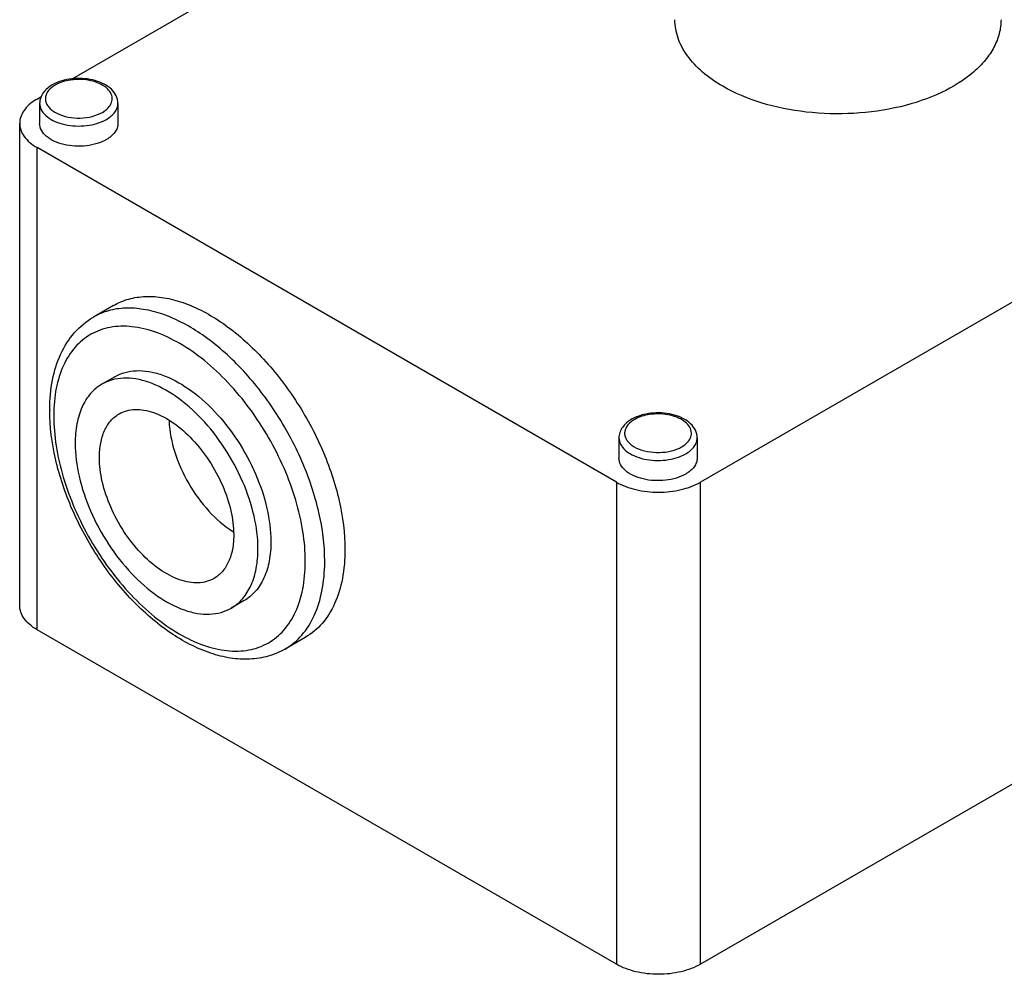
# Model space of a CAD drawing. Units: millimetres. Extents: x 31 to 243, y 121 to 262.
# Drawn here: x 31 to 117, y 121 to 205 of the extents above; entities that cross this region are included whole.
import ezdxf

# ---------------------------------------------------------------- set-up
doc = ezdxf.new("R2010")
doc.units = ezdxf.units.MM
doc.header["$LTSCALE"] = 24.901619
doc.layers.get('0').update_dxf_attribs({"linetype": 'CONTINUOUS'})

msp = doc.modelspace()

# ---------------------------------------------------------------- linework, layer by layer
at = {"color": 7}
for p, q in [((35.79, 199.522), (87.695, 229.489)), ((32.859, 197.829), (33.198, 198.025)), ((33.081, 197.45), (33.081, 195.686)), ((39.921, 197.45), (39.921, 195.686)), ((31.336, 153.575), (31.336, 195.707)), ((145.678, 196.013), (90.842, 164.354)), ((32.859, 151.452), (32.859, 193.584)), ((83.488, 164.354), (32.859, 193.584)), ((39.545, 179.798), (37.778, 178.777)), ((39.654, 173.568), (38.523, 172.915)), ((83.71, 168.22), (83.71, 166.456)), ((90.55, 168.22), (90.55, 166.456)), ((83.488, 164.354), (83.488, 122.222)), ((90.842, 122.222), (90.842, 164.354)), ((50.954, 153.996), (49.823, 153.342)), ((145.678, 153.882), (90.842, 122.222)), ((83.488, 122.222), (32.859, 151.452)), ((56.295, 150.786), (54.528, 149.766))]:
    msp.add_line(p, q, dxfattribs=at)
for centre, radius, start, end in [((35.901, 196.099), 3.435, 115.78655, 119.96179), ((35.727, 196.811), 2.585, 119.97384, 123.5267), ((35.831, 196.633), 2.791, 119.09212, 119.99776), ((35.919, 196.472), 2.974, 115.79677, 119.06708), ((36.5, 194.521), 5.023, 89.84145, 91.25392), ((35.236, 193.712), 4.754, 119.995, 121.49917), ((34.575, 197.448), 1.494, 167.27099, 179.9426), ((37.1, 199.209), 2.935, 295.78018, 299.95542), ((37.203, 199.032), 3.437, 295.78018, 299.95542), ((49.748, 170.62), 15.791, 179.68447, 180.00023), ((48.9, 170.13), 14.591, 179.68449, 180.00025), ((86.53, 166.869), 3.435, 115.78655, 119.96179), ((86.356, 167.581), 2.585, 119.97384, 123.5267), ((86.46, 167.403), 2.791, 119.09212, 119.99776), ((86.548, 167.242), 2.974, 115.79677, 119.06708), ((87.129, 165.291), 5.023, 89.84145, 91.25392), ((87.729, 169.979), 2.935, 295.78018, 299.95542), ((87.832, 169.802), 3.437, 295.78018, 299.95542), ((41.709, 157.433), 14.591, 359.68449, 0.00025), ((42.28, 157.433), 15.717, 359.68449, 0.00025)]:
    msp.add_arc(centre, radius, start, end, dxfattribs=at)
for points, knots in [([(92.779, 198.948), (92.154, 199.309), (91.019, 200.09), (89.664, 201.516), (88.806, 203.092), (88.606, 204.223), (88.606, 204.766)], [0, 0, 0, 0, 0.289776, 0.54907, 0.782228, 1, 1, 1, 1]), ([(117.105, 204.766), (117.105, 204.36), (116.997, 203.528), (116.52, 202.328), (115.746, 201.189), (114.289, 199.727), (111.807, 198.216), (108.237, 197.024), (104.232, 196.461), (100.115, 196.575), (96.222, 197.354), (93.834, 198.339), (92.779, 198.948)], [0, 0, 0, 0, 0.042857, 0.087486, 0.13532, 0.187284, 0.304549, 0.438218, 0.582563, 0.729719, 0.871307, 1, 1, 1, 1]), ([(39.921, 197.45), (39.921, 197.676), (39.807, 198.145), (39.357, 198.726), (38.71, 199.169), (37.631, 199.584), (36.133, 199.719), (34.935, 199.448), (34.407, 199.192)], [0, 0, 0, 0, 0.103104, 0.210647, 0.327641, 0.455844, 0.732904, 1, 1, 1, 1]), ([(34.186, 199.075), (33.927, 198.926), (33.463, 198.57), (33.177, 198.044), (33.117, 197.778)], [0, 0, 0, 0, 0.52204, 1, 1, 1, 1]), ([(34.3, 198.966), (34.086, 198.824), (33.801, 198.568), (33.601, 198.132), (33.564, 197.806), (33.636, 197.483), (33.81, 197.179), (34.075, 196.902), (34.559, 196.566), (35.331, 196.273), (36.362, 196.137), (37.41, 196.217), (38.078, 196.422), (38.376, 196.566)], [0, 0, 0, 0, 0.110432, 0.158175, 0.203415, 0.249155, 0.298227, 0.352544, 0.412943, 0.550412, 0.703016, 0.857465, 1, 1, 1, 1]), ([(36.39, 199.543), (36.23, 199.539), (35.627, 199.497), (35.026, 199.344), (34.625, 199.15)], [0, 0, 0, 0, 0.263592, 1, 1, 1, 1]), ([(38.565, 196.666), (38.752, 196.774), (39.076, 197.013), (39.399, 197.495), (39.451, 198.038), (39.213, 198.548), (38.751, 198.969), (38.113, 199.292), (37.347, 199.496), (36.796, 199.543), (36.513, 199.544)], [0, 0, 0, 0, 0.124571, 0.230194, 0.325692, 0.42635, 0.543969, 0.68176, 0.836232, 1, 1, 1, 1]), ([(32.752, 197.766), (32.538, 197.635), (32.152, 197.354), (31.693, 196.848), (31.403, 196.293), (31.336, 195.897), (31.336, 195.707)], [0, 0, 0, 0, 0.288091, 0.546788, 0.780591, 1, 1, 1, 1]), ([(33.081, 197.45), (33.081, 197.26), (33.19, 196.851), (33.621, 196.337), (34.264, 195.922), (35.072, 195.628), (35.986, 195.472), (36.94, 195.466), (37.86, 195.61), (38.436, 195.81), (38.698, 195.937)], [0, 0, 0, 0, 0.086758, 0.185258, 0.300895, 0.432755, 0.575907, 0.72325, 0.867029, 1, 1, 1, 1]), ([(38.919, 196.054), (39.069, 196.14), (39.341, 196.328), (39.667, 196.67), (39.873, 197.048), (39.92, 197.32), (39.92, 197.45)], [0, 0, 0, 0, 0.289573, 0.54911, 0.782248, 1, 1, 1, 1]), ([(31.336, 195.707), (31.336, 195.509), (31.409, 195.096), (31.722, 194.521), (32.217, 194.001), (32.631, 193.715), (32.859, 193.584)], [0, 0, 0, 0, 0.217782, 0.450908, 0.710295, 1, 1, 1, 1]), ([(38.919, 194.29), (38.666, 194.144), (38.093, 193.907), (37.158, 193.72), (36.17, 193.693), (35.209, 193.828), (34.352, 194.115), (33.665, 194.533), (33.2, 195.062), (33.081, 195.489), (33.081, 195.686)], [0, 0, 0, 0, 0.128822, 0.270589, 0.417885, 0.562378, 0.696192, 0.813586, 0.913058, 1, 1, 1, 1]), ([(39.92, 195.686), (39.92, 195.556), (39.873, 195.284), (39.667, 194.906), (39.341, 194.564), (39.069, 194.377), (38.919, 194.29)], [0, 0, 0, 0, 0.21775, 0.450898, 0.710472, 1, 1, 1, 1]), ([(39.546, 179.798), (39.958, 180.036), (40.869, 180.415), (42.371, 180.635), (43.985, 180.516), (46.33, 179.893), (49.327, 178.254), (52.638, 175.321), (55.565, 171.574), (57.869, 167.316), (59.364, 162.896), (59.765, 159.886), (59.765, 158.454)], [0, 0, 0, 0, 0.042859, 0.087489, 0.135323, 0.187287, 0.304552, 0.43822, 0.582565, 0.72972, 0.871308, 1, 1, 1, 1]), ([(57.997, 157.433), (57.997, 158.865), (57.596, 161.876), (56.101, 166.296), (53.798, 170.554), (50.871, 174.3), (47.559, 177.233), (44.562, 178.872), (42.217, 179.496), (40.604, 179.614), (39.101, 179.394), (38.191, 179.016), (37.778, 178.777)], [0, 0, 0, 0, 0.128689, 0.270273, 0.41743, 0.561776, 0.695446, 0.812712, 0.864676, 0.91251, 0.95714, 1, 1, 1, 1]), ([(33.957, 170.707), (33.962, 171.57), (34.107, 173.233), (34.815, 175.546), (36.022, 177.474), (37.162, 178.422), (37.778, 178.777)], [0, 0, 0, 0, 0.27787, 0.533204, 0.771203, 1, 1, 1, 1]), ([(56.3, 157.433), (56.3, 158.301), (56.141, 160.106), (55.28, 163.812), (53.279, 168.358), (50.349, 172.37), (47.573, 174.977), (45.444, 176.477), (43.303, 177.504), (41.219, 178.017), (39.261, 177.979), (37.515, 177.362), (36.09, 176.184), (35.058, 174.528), (34.44, 172.484), (34.313, 170.994), (34.309, 170.21)], [0, 0, 0, 0, 0.066612, 0.138494, 0.29151, 0.444593, 0.516539, 0.583251, 0.643774, 0.697935, 0.746641, 0.792078, 0.837435, 0.885918, 0.939794, 1, 1, 1, 1]), ([(39.654, 173.568), (39.933, 173.728), (40.547, 173.984), (41.561, 174.132), (42.649, 174.052), (44.231, 173.631), (46.253, 172.526), (48.487, 170.547), (50.462, 168.02), (52.016, 165.147), (53.024, 162.165), (53.294, 160.134), (53.294, 159.169)], [0, 0, 0, 0, 0.042859, 0.087488, 0.13532, 0.187285, 0.304546, 0.438213, 0.582557, 0.729717, 0.871306, 1, 1, 1, 1]), ([(52.163, 158.515), (52.163, 159.481), (51.893, 161.512), (50.884, 164.494), (49.33, 167.367), (47.356, 169.894), (45.122, 171.873), (43.1, 172.978), (41.518, 173.399), (40.429, 173.479), (39.416, 173.331), (38.801, 173.075), (38.523, 172.914)], [0, 0, 0, 0, 0.128693, 0.270277, 0.417433, 0.561778, 0.695448, 0.812711, 0.864677, 0.912509, 0.95714, 1, 1, 1, 1]), ([(38.523, 172.914), (38.15, 172.699), (37.453, 172.113), (36.71, 170.899), (36.269, 169.403), (36.182, 168.314), (36.182, 167.742)], [0, 0, 0, 0, 0.217781, 0.450926, 0.710261, 1, 1, 1, 1]), ([(54.528, 149.766), (54.069, 149.501), (53.069, 149.081), (51.44, 148.825), (49.728, 148.928), (47.319, 149.537), (44.296, 151.143), (40.996, 154.021), (38.103, 157.688), (35.83, 161.861), (34.351, 166.218), (33.957, 169.196), (33.957, 170.62)], [0, 0, 0, 0, 0.047471, 0.095931, 0.146526, 0.200028, 0.317447, 0.448852, 0.589888, 0.733619, 0.872438, 1, 1, 1, 1]), ([(40.023, 170.316), (40.227, 170.435), (40.679, 170.622), (41.423, 170.731), (42.223, 170.672), (43.384, 170.363), (44.87, 169.551), (46.51, 168.098), (47.961, 166.242), (49.102, 164.132), (49.843, 161.941), (50.042, 160.45), (50.042, 159.74)], [0, 0, 0, 0, 0.042859, 0.087485, 0.13532, 0.187282, 0.304542, 0.438207, 0.582549, 0.729713, 0.871306, 1, 1, 1, 1]), ([(90.55, 168.22), (90.55, 168.446), (90.436, 168.915), (89.986, 169.496), (89.339, 169.939), (88.26, 170.354), (86.762, 170.489), (85.564, 170.218), (85.036, 169.962)], [0, 0, 0, 0, 0.103104, 0.210647, 0.327641, 0.455844, 0.732904, 1, 1, 1, 1]), ([(34.309, 170.13), (34.309, 169.262), (34.467, 167.458), (35.328, 163.752), (37.329, 159.205), (40.259, 155.193), (43.036, 152.586), (45.164, 151.087), (47.305, 150.059), (49.389, 149.547), (51.347, 149.585), (53.093, 150.202), (54.518, 151.38), (55.55, 153.035), (56.168, 155.079), (56.295, 156.569), (56.299, 157.353)], [0, 0, 0, 0, 0.066612, 0.138494, 0.29151, 0.444593, 0.516539, 0.583251, 0.643774, 0.697935, 0.746641, 0.792078, 0.837435, 0.885918, 0.939794, 1, 1, 1, 1]), ([(38.304, 166.517), (38.304, 166.937), (38.368, 167.737), (38.691, 168.836), (39.237, 169.728), (39.749, 170.158), (40.023, 170.316)], [0, 0, 0, 0, 0.289702, 0.54909, 0.782219, 1, 1, 1, 1]), ([(44.392, 169.679), (44.432, 168.765), (44.816, 166.864), (46.018, 164.188), (47.735, 161.811), (49.19, 160.529), (49.962, 160.04)], [0, 0, 0, 0, 0.238909, 0.500108, 0.761274, 1, 1, 1, 1]), ([(84.815, 169.845), (84.507, 169.667), (84.087, 169.324), (83.766, 168.712), (83.71, 168.382), (83.71, 168.22)], [0, 0, 0, 0, 0.520227, 0.762161, 1, 1, 1, 1]), ([(84.929, 169.736), (84.715, 169.594), (84.43, 169.337), (84.231, 168.902), (84.193, 168.576), (84.265, 168.253), (84.439, 167.948), (84.704, 167.672), (85.188, 167.336), (85.96, 167.043), (86.991, 166.907), (88.039, 166.987), (88.707, 167.192), (89.005, 167.336)], [0, 0, 0, 0, 0.110432, 0.158175, 0.203415, 0.249155, 0.298227, 0.352544, 0.412943, 0.550412, 0.703016, 0.857465, 1, 1, 1, 1]), ([(87.019, 170.313), (86.859, 170.309), (86.256, 170.267), (85.655, 170.114), (85.254, 169.92)], [0, 0, 0, 0, 0.263592, 1, 1, 1, 1]), ([(89.194, 167.436), (89.381, 167.544), (89.705, 167.783), (90.028, 168.265), (90.08, 168.808), (89.842, 169.318), (89.38, 169.739), (88.742, 170.062), (87.976, 170.266), (87.425, 170.313), (87.143, 170.314)], [0, 0, 0, 0, 0.124571, 0.230194, 0.325692, 0.42635, 0.543969, 0.68176, 0.836232, 1, 1, 1, 1]), ([(83.71, 168.22), (83.71, 168.03), (83.819, 167.621), (84.251, 167.107), (84.893, 166.692), (85.701, 166.398), (86.615, 166.242), (87.569, 166.236), (88.489, 166.38), (89.065, 166.58), (89.327, 166.707)], [0, 0, 0, 0, 0.086758, 0.185258, 0.300895, 0.432755, 0.575907, 0.72325, 0.867029, 1, 1, 1, 1]), ([(89.548, 166.824), (89.698, 166.91), (89.97, 167.098), (90.296, 167.44), (90.502, 167.818), (90.549, 168.09), (90.55, 168.22)], [0, 0, 0, 0, 0.289573, 0.54911, 0.782248, 1, 1, 1, 1]), ([(36.182, 167.742), (36.182, 166.776), (36.453, 164.745), (37.461, 161.763), (39.015, 158.89), (40.99, 156.363), (43.224, 154.384), (45.246, 153.279), (46.828, 152.858), (47.916, 152.778), (48.93, 152.926), (49.544, 153.182), (49.823, 153.342)], [0, 0, 0, 0, 0.128693, 0.270277, 0.417433, 0.561778, 0.695448, 0.812711, 0.864677, 0.912509, 0.95714, 1, 1, 1, 1]), ([(48.323, 155.94), (48.118, 155.822), (47.667, 155.635), (46.923, 155.526), (46.123, 155.585), (44.961, 155.894), (43.476, 156.706), (41.835, 158.159), (40.385, 160.015), (39.243, 162.125), (38.502, 164.316), (38.304, 165.807), (38.304, 166.517)], [0, 0, 0, 0, 0.042859, 0.087485, 0.13532, 0.187282, 0.304542, 0.438207, 0.582549, 0.729713, 0.871306, 1, 1, 1, 1]), ([(89.548, 165.06), (89.295, 164.914), (88.722, 164.677), (87.787, 164.49), (86.799, 164.463), (85.838, 164.598), (84.981, 164.884), (84.294, 165.303), (83.829, 165.832), (83.71, 166.259), (83.71, 166.456)], [0, 0, 0, 0, 0.128822, 0.270589, 0.417885, 0.562378, 0.696192, 0.813586, 0.913058, 1, 1, 1, 1]), ([(90.549, 166.456), (90.549, 166.326), (90.502, 166.054), (90.296, 165.676), (89.97, 165.334), (89.698, 165.147), (89.548, 165.06)], [0, 0, 0, 0, 0.21775, 0.450898, 0.710472, 1, 1, 1, 1]), ([(83.488, 164.354), (84.01, 164.052), (85.224, 163.613), (87.165, 163.402), (89.106, 163.613), (90.32, 164.052), (90.842, 164.354)], [0, 0, 0, 0, 0.237241, 0.5, 0.76276, 1, 1, 1, 1]), ([(50.042, 159.74), (50.042, 159.32), (49.978, 158.52), (49.654, 157.421), (49.109, 156.529), (48.597, 156.099), (48.323, 155.94)], [0, 0, 0, 0, 0.289702, 0.54909, 0.782219, 1, 1, 1, 1]), ([(49.823, 153.342), (50.196, 153.558), (50.893, 154.144), (51.635, 155.358), (52.076, 156.854), (52.163, 157.943), (52.163, 158.515)], [0, 0, 0, 0, 0.217781, 0.450926, 0.710261, 1, 1, 1, 1]), ([(53.294, 159.169), (53.294, 158.596), (53.208, 157.507), (52.767, 156.011), (52.024, 154.797), (51.327, 154.211), (50.954, 153.996)], [0, 0, 0, 0, 0.289746, 0.549078, 0.782221, 1, 1, 1, 1]), ([(59.765, 158.454), (59.765, 157.605), (59.636, 155.991), (58.982, 153.774), (57.882, 151.974), (56.848, 151.105), (56.295, 150.786)], [0, 0, 0, 0, 0.289773, 0.549067, 0.782226, 1, 1, 1, 1]), ([(54.528, 149.766), (55.076, 150.082), (56.101, 150.942), (57.198, 152.72), (57.856, 154.911), (57.992, 156.507), (57.997, 157.347)], [0, 0, 0, 0, 0.218129, 0.451435, 0.710594, 1, 1, 1, 1]), ([(32.859, 151.452), (32.631, 151.584), (32.217, 151.869), (31.722, 152.389), (31.409, 152.964), (31.336, 153.377), (31.336, 153.575)], [0, 0, 0, 0, 0.289705, 0.549092, 0.782218, 1, 1, 1, 1]), ([(90.842, 122.222), (90.32, 121.921), (89.106, 121.481), (87.165, 121.27), (85.224, 121.481), (84.01, 121.921), (83.488, 122.222)], [0, 0, 0, 0, 0.23724, 0.499999, 0.762759, 1, 1, 1, 1])]:
    msp.add_open_spline(points, degree=3, knots=knots, dxfattribs=at)

doc.saveas('drawing.dxf')
